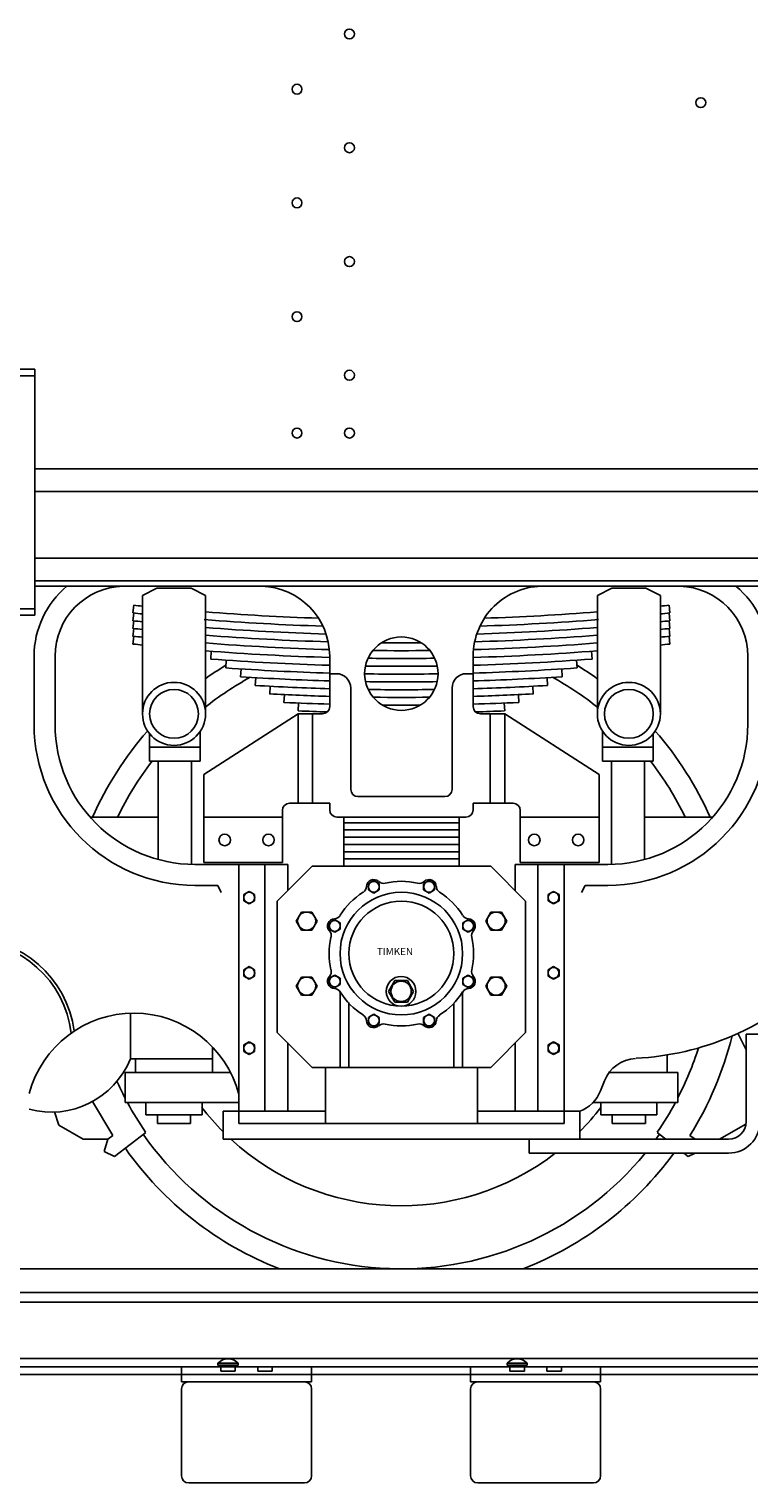
# Model space of a CAD drawing. Units: inches. Extents: x -812 to 777, y -57 to 195.
# Drawn here: x -503 to -453, y -15 to 86 of the extents above; entities that cross this region are included whole.
import ezdxf

# ---------------------------------------------------------------- set-up
doc = ezdxf.new("R2010")
doc.units = ezdxf.units.IN
doc.header["$MEASUREMENT"] = 0
doc.layers.add('1', color=7, linetype='Continuous')
doc.styles.add('CONVERTER_3', font='complex.shx', dxfattribs={"width": 1.235})

# ---------------------------------------------------------------- blocks, each defined once
blk = doc.blocks.new('WHEEL_43_5625___8', base_point=(0, 0.06))
at = {"layer": '1', "color": 1, "linetype": 'Continuous'}
for radius, start, end in [(23.36, 121.4501, 125.4724), (23.36, 54.5276, 58.5499), (21.79, 118.6684, 128.6261), (21.79, 51.3739, 61.3316), (23.36, 138.7523, 156.1529), (23.36, 23.8471, 41.2477), (21.79, 142.3183, 154.3103), (21.79, 25.6897, 37.6817)]:
    blk.add_arc((-476.97, 21.84), radius, start, end, dxfattribs=at)
blk = doc.blocks.new('TRUCK', base_point=(0, 0.06))
at = {"layer": '1'}
blk.add_blockref('WHEEL_43_5625___8', (0, 0.06), dxfattribs=at)
blk = doc.blocks.new('LEAF_SPRING__11', base_point=(0, 0.06))
at = {"layer": '1', "color": 2, "linetype": 'Continuous'}
for p, q in [((-495.48, 45.94), (-495.54, 45.41)), ((-495.48, 45.4), (-495.54, 44.87)), ((-458.4, 45.41), (-458.45, 45.94)), ((-458.4, 44.87), (-458.45, 45.4)), ((-495.48, 44.87), (-495.54, 44.33)), ((-495.48, 44.33), (-495.54, 43.79)), ((-458.4, 44.33), (-458.45, 44.87)), ((-458.4, 43.79), (-458.45, 44.33)), ((-495.48, 43.79), (-495.54, 43.26)), ((-458.4, 43.26), (-458.45, 43.79)), ((-490.12, 42.76), (-490.16, 42.22)), ((-463.77, 42.22), (-463.81, 42.76)), ((-489.08, 42.14), (-489.12, 41.61)), ((-488.06, 41.54), (-488.09, 41)), ((-465.84, 41), (-465.87, 41.54)), ((-464.81, 41.61), (-464.85, 42.14)), ((-487.05, 40.93), (-487.08, 40.4)), ((-486.05, 40.34), (-486.08, 39.8)), ((-467.85, 39.8), (-467.88, 40.34)), ((-466.85, 40.4), (-466.88, 40.93)), ((-485.06, 39.75), (-485.09, 39.22)), ((-468.84, 39.22), (-468.87, 39.75)), ((-484.08, 39.17), (-484.11, 38.63)), ((-469.82, 38.63), (-469.85, 39.17))]:
    blk.add_line(p, q, dxfattribs=at)
for centre, start, end in [((-476.97, 217.33), -96.1648, -95.9457), ((-476.97, 217.87), -96.1457, -95.9457), ((-476.97, 217.87), -94.496, -91.899), ((-476.97, 217.87), -88.101, -85.504), ((-476.97, 217.87), -84.0543, -83.8543), ((-476.97, 217.33), -84.0543, -83.8352), ((-476.97, 216.79), -96.1648, -95.9457), ((-476.97, 216.26), -96.1648, -95.9457), ((-476.97, 217.33), -94.5227, -91.7982), ((-476.97, 216.79), -94.496, -91.7259), ((-476.97, 216.79), -88.2741, -85.504), ((-476.97, 217.33), -88.2018, -85.4773), ((-476.97, 216.79), -84.0543, -83.8352), ((-476.97, 216.26), -84.0543, -83.8352), ((-476.97, 215.72), -96.1648, -95.9457), ((-476.97, 215.18), -96.1648, -95.9457), ((-476.97, 216.26), -94.496, -91.6776), ((-476.97, 215.72), -94.496, -91.651), ((-476.97, 216.26), -90.4634, -89.5366), ((-476.97, 215.72), -88.349, -85.504), ((-476.97, 216.26), -88.3224, -85.504), ((-476.97, 215.72), -84.0543, -83.8352), ((-476.97, 215.18), -84.0543, -83.8352), ((-476.97, 215.18), -94.496, -91.6444), ((-476.97, 215.18), -90.7662, -89.2338), ((-476.97, 215.72), -90.6571, -89.3429), ((-476.97, 215.18), -88.3556, -85.504), ((-476.97, 214.64), -94.3752, -91.6444), ((-476.97, 214.1), -94.0307, -91.6444), ((-476.97, 214.64), -90.8244, -89.1756), ((-476.97, 214.64), -88.3556, -85.6248), ((-476.97, 214.1), -88.3556, -85.9693), ((-476.97, 213.56), -93.6903, -91.6444), ((-476.97, 213.02), -93.3539, -91.6444), ((-476.97, 214.1), -90.8421, -89.1579), ((-476.97, 213.56), -90.8216, -89.1784), ((-476.97, 213.56), -88.3556, -86.3097), ((-476.97, 213.02), -88.3556, -86.6461), ((-476.97, 212.49), -93.0212, -91.6444), ((-476.97, 211.95), -92.6922, -91.6444), ((-476.97, 213.02), -90.7593, -89.2407), ((-476.97, 212.49), -90.6429, -89.3571), ((-476.97, 212.49), -88.3556, -86.9788), ((-476.97, 211.95), -88.3556, -87.3078), ((-476.97, 211.41), -92.3667, -91.6986), ((-476.97, 211.95), -90.4295, -89.5705), ((-476.97, 211.41), -88.3014, -87.6333)]:
    blk.add_arc(centre, 172.92, start, end, dxfattribs=at)
blk = doc.blocks.new('WHEEL_43_5625___12', base_point=(0, 0.06))
at = {"layer": '1', "color": 1, "linetype": 'Continuous'}
for centre, radius, start, end in [((-476.97, 21.85), 17.43, -142.3415, -135.0995), ((-476.97, 21.85), 17.43, -44.9005, -37.6585), ((-476.97, 21.84), 21.79, -145.0508, -39.2965), ((-476.97, 21.85), 21.79, -36.0782, -34.9492), ((-476.97, 21.84), 23.36, -144.8345, -111.1494), ((-476.97, 21.84), 17.43, -132.5988, -52.3415), ((-476.97, 21.84), 23.36, -68.8506, -36.2048)]:
    blk.add_arc(centre, radius, start, end, dxfattribs=at)
blk = doc.blocks.new('BB-TENDER', base_point=(0, 0.06))
at = {"layer": '1', "color": 4, "linetype": 'Continuous'}
for p, q in [((-503.91, 62.27), (-502.34, 62.27)), ((-503.91, 61.81), (-502.34, 61.81)), ((-502.34, 62.27), (-502.34, 61.81)), ((-502.34, 61.81), (-502.34, 45.26)), ((-502.34, 61.81), (-502.34, 45.69)), ((-494.88, 46.62), (-493.88, 47.12)), ((-494.88, 46.62), (-493.88, 47.12)), ((-494.88, 38.43), (-494.88, 46.62)), ((-493.88, 47.12), (-491.52, 47.12)), ((-493.88, 47.12), (-491.52, 47.12)), ((-491.52, 47.12), (-490.52, 46.62)), ((-491.52, 47.12), (-490.52, 46.62)), ((-490.52, 46.62), (-490.52, 38.43)), ((-463.41, 46.62), (-462.41, 47.12)), ((-463.41, 46.62), (-462.41, 47.12)), ((-463.41, 38.43), (-463.41, 46.62)), ((-462.41, 47.12), (-460.05, 47.12)), ((-462.41, 47.12), (-460.05, 47.12)), ((-460.05, 47.12), (-459.05, 46.62)), ((-460.05, 47.12), (-459.05, 46.62)), ((-459.05, 46.62), (-459.05, 38.43)), ((-502.34, 45.69), (-503.91, 45.69)), ((-502.34, 45.26), (-503.91, 45.26)), ((-481.47, 41.21), (-481.93, 41.21)), ((-472.46, 41.21), (-472, 41.21)), ((-480.47, 40.21), (-480.47, 33.21)), ((-473.46, 40.21), (-473.46, 33.21)), ((-484.11, 32.25), (-484.11, 38.43)), ((-483.11, 38.43), (-483.11, 32.25)), ((-470.82, 38.43), (-470.82, 32.25)), ((-469.82, 32.25), (-469.82, 38.43)), ((-490.88, 37.22), (-490.88, 35.16)), ((-463.05, 35.16), (-463.05, 37.22)), ((-494.39, 37.06), (-494.39, 35.16)), ((-459.54, 35.16), (-459.54, 37.06)), ((-490.88, 36.13), (-494.39, 36.13)), ((-459.54, 36.13), (-463.05, 36.13)), ((-490.88, 35.16), (-494.39, 35.16)), ((-493.79, 28.38), (-493.79, 35.16)), ((-491.49, 35.16), (-491.49, 28.02)), ((-459.54, 35.16), (-463.05, 35.16)), ((-462.44, 28.02), (-462.44, 35.16)), ((-460.14, 35.16), (-460.14, 28.38)), ((-484.11, 32.25), (-484.7, 32.25)), ((-483.11, 32.25), (-484.11, 32.25)), ((-481.93, 32.25), (-483.11, 32.25)), ((-481.93, 32.25), (-481.93, 31.79)), ((-473.96, 32.71), (-479.97, 32.71)), ((-472, 32.25), (-472, 31.79)), ((-472, 32.25), (-470.82, 32.25)), ((-470.82, 32.25), (-469.82, 32.25)), ((-469.82, 32.25), (-469.24, 32.25)), ((-490.64, 31.29), (-490.64, 28.14)), ((-485.2, 31.75), (-485.2, 31.29)), ((-485.2, 28.14), (-485.2, 31.29)), ((-481.43, 31.29), (-472.5, 31.29)), ((-480.96, 27.9), (-480.96, 31.29)), ((-472.97, 27.9), (-472.97, 31.29)), ((-468.74, 31.75), (-468.74, 31.29)), ((-468.74, 28.14), (-468.74, 31.29)), ((-463.29, 31.29), (-463.29, 28.14)), ((-480.96, 30.9), (-472.97, 30.9)), ((-480.96, 30.4), (-472.97, 30.4)), ((-480.96, 29.9), (-472.97, 29.9)), ((-480.96, 29.4), (-472.97, 29.4)), ((-480.96, 28.9), (-472.97, 28.9)), ((-480.96, 28.4), (-472.97, 28.4)), ((-485.2, 28.14), (-490.64, 28.14)), ((-488.22, 10.11), (-488.22, 28.02)), ((-486.41, 28.02), (-486.41, 10.95)), ((-483.14, 27.9), (-485.56, 25.48)), ((-483.14, 27.9), (-470.79, 27.9)), ((-468.37, 25.48), (-470.79, 27.9)), ((-468.74, 28.14), (-463.29, 28.14)), ((-467.52, 28.02), (-467.52, 10.95)), ((-465.71, 28.02), (-465.71, 10.11)), ((-487.49, 26.15), (-487.87, 25.94)), ((-487.12, 25.94), (-487.49, 26.15)), ((-478.88, 26.9), (-479.25, 26.68)), ((-479.25, 26.68), (-479.25, 26.25)), ((-479.25, 26.25), (-478.88, 26.03)), ((-478.5, 26.68), (-478.88, 26.9)), ((-478.88, 26.03), (-478.5, 26.25)), ((-478.5, 26.25), (-478.5, 26.68)), ((-475.05, 26.9), (-475.43, 26.68)), ((-475.43, 26.68), (-475.43, 26.25)), ((-475.43, 26.25), (-475.05, 26.03)), ((-474.68, 26.68), (-475.05, 26.9)), ((-475.05, 26.03), (-474.68, 26.25)), ((-474.68, 26.25), (-474.68, 26.68)), ((-466.44, 26.15), (-466.81, 25.94)), ((-466.06, 25.94), (-466.44, 26.15)), ((-487.87, 25.94), (-487.87, 25.5)), ((-487.87, 25.5), (-487.49, 25.29)), ((-487.49, 25.29), (-487.12, 25.5)), ((-487.12, 25.5), (-487.12, 25.94)), ((-485.56, 25.48), (-485.56, 16.4)), ((-468.37, 16.4), (-468.37, 25.48)), ((-466.81, 25.94), (-466.81, 25.5)), ((-466.81, 25.5), (-466.44, 25.29)), ((-466.44, 25.29), (-466.06, 25.5)), ((-466.06, 25.5), (-466.06, 25.94)), ((-483.89, 24.72), (-484.25, 24.1)), ((-483.16, 24.72), (-483.89, 24.72)), ((-482.8, 24.1), (-483.16, 24.72)), ((-481.58, 24.19), (-481.96, 23.98)), ((-481.21, 23.98), (-481.58, 24.19)), ((-472.35, 24.19), (-472.72, 23.98)), ((-471.97, 23.98), (-472.35, 24.19)), ((-470.77, 24.72), (-471.13, 24.1)), ((-470.04, 24.72), (-470.77, 24.72)), ((-469.68, 24.1), (-470.04, 24.72)), ((-484.25, 24.1), (-483.89, 23.47)), ((-483.89, 23.47), (-483.16, 23.47)), ((-483.16, 23.47), (-482.8, 24.1)), ((-481.96, 23.98), (-481.96, 23.54)), ((-481.96, 23.54), (-481.58, 23.33)), ((-481.58, 23.33), (-481.21, 23.54)), ((-481.21, 23.54), (-481.21, 23.98)), ((-472.72, 23.98), (-472.72, 23.54)), ((-472.72, 23.54), (-472.35, 23.33)), ((-472.35, 23.33), (-471.97, 23.54)), ((-471.97, 23.54), (-471.97, 23.98)), ((-471.13, 24.1), (-470.77, 23.47)), ((-470.77, 23.47), (-470.04, 23.47)), ((-470.04, 23.47), (-469.68, 24.1)), ((-487.49, 20.95), (-487.87, 20.73)), ((-487.87, 20.73), (-487.87, 20.3)), ((-487.87, 20.3), (-487.49, 20.08)), ((-487.12, 20.73), (-487.49, 20.95)), ((-487.49, 20.08), (-487.12, 20.3)), ((-487.12, 20.3), (-487.12, 20.73)), ((-483.89, 20.22), (-484.25, 19.6)), ((-483.16, 20.22), (-483.89, 20.22)), ((-482.8, 19.6), (-483.16, 20.22)), ((-481.58, 20.37), (-481.96, 20.15)), ((-481.96, 20.15), (-481.96, 19.72)), ((-481.21, 20.15), (-481.58, 20.37)), ((-481.21, 19.72), (-481.21, 20.15)), ((-472.35, 20.37), (-472.72, 20.15)), ((-472.72, 20.15), (-472.72, 19.72)), ((-471.97, 20.15), (-472.35, 20.37)), ((-471.97, 19.72), (-471.97, 20.15)), ((-470.77, 20.22), (-471.13, 19.6)), ((-470.04, 20.22), (-470.77, 20.22)), ((-469.68, 19.6), (-470.04, 20.22)), ((-466.44, 20.95), (-466.81, 20.73)), ((-466.81, 20.73), (-466.81, 20.3)), ((-466.81, 20.3), (-466.44, 20.08)), ((-466.06, 20.73), (-466.44, 20.95)), ((-466.44, 20.08), (-466.06, 20.3)), ((-466.06, 20.3), (-466.06, 20.73)), ((-484.25, 19.6), (-483.89, 18.97)), ((-483.16, 18.97), (-482.8, 19.6)), ((-481.96, 19.72), (-481.58, 19.5)), ((-481.58, 19.5), (-481.21, 19.72)), ((-481.2, 19.19), (-481.2, 13.98)), ((-477.42, 19.99), (-477.85, 19.24)), ((-477.85, 19.24), (-477.42, 18.49)), ((-476.55, 19.99), (-477.42, 19.99)), ((-476.12, 19.24), (-476.55, 19.99)), ((-476.55, 18.49), (-476.12, 19.24)), ((-472.73, 19.19), (-472.73, 13.98)), ((-472.72, 19.72), (-472.35, 19.5)), ((-472.35, 19.5), (-471.97, 19.72)), ((-471.13, 19.6), (-470.77, 18.97)), ((-470.04, 18.97), (-469.68, 19.6)), ((-483.89, 18.97), (-483.16, 18.97)), ((-480.6, 18.46), (-480.6, 13.98)), ((-477.42, 18.49), (-476.55, 18.49)), ((-473.33, 13.98), (-473.33, 18.41)), ((-470.77, 18.97), (-470.04, 18.97)), ((-495.72, 17.73), (-495.72, 14.58)), ((-478.88, 17.66), (-479.25, 17.44)), ((-479.25, 17.44), (-479.25, 17.01)), ((-478.5, 17.44), (-478.88, 17.66)), ((-478.5, 17.01), (-478.5, 17.44)), ((-475.05, 17.66), (-475.43, 17.44)), ((-475.43, 17.44), (-475.43, 17.01)), ((-474.68, 17.44), (-475.05, 17.66)), ((-474.68, 17.01), (-474.68, 17.44)), ((-485.56, 16.4), (-483.14, 13.98)), ((-479.25, 17.01), (-478.88, 16.79)), ((-478.88, 16.79), (-478.5, 17.01)), ((-475.43, 17.01), (-475.05, 16.79)), ((-475.05, 16.79), (-474.68, 17.01)), ((-470.79, 13.98), (-468.37, 16.4)), ((-490.04, 13.62), (-490.04, 15.39)), ((-487.49, 15.74), (-487.87, 15.53)), ((-487.87, 15.53), (-487.87, 15.09)), ((-487.87, 15.09), (-487.49, 14.88)), ((-487.12, 15.53), (-487.49, 15.74)), ((-487.49, 14.88), (-487.12, 15.09)), ((-487.12, 15.09), (-487.12, 15.53)), ((-466.44, 15.74), (-466.81, 15.53)), ((-466.81, 15.53), (-466.81, 15.09)), ((-466.81, 15.09), (-466.44, 14.88)), ((-466.06, 15.53), (-466.44, 15.74)), ((-466.44, 14.88), (-466.06, 15.09)), ((-466.06, 15.31), (-466.06, 15.53)), ((-466.06, 15.09), (-466.06, 15.31)), ((-495.72, 14.58), (-490.04, 14.58)), ((-495.36, 14.58), (-495.36, 13.62)), ((-458.57, 13.62), (-458.57, 14.85)), ((-496.09, 11.56), (-496.09, 13.62)), ((-496.09, 13.62), (-488.79, 13.62)), ((-470.79, 13.98), (-483.14, 13.98)), ((-482.23, 13.98), (-482.23, 10.11)), ((-471.7, 13.98), (-471.7, 10.11)), ((-462.6, 13.62), (-457.84, 13.62)), ((-457.84, 13.62), (-457.84, 11.56)), ((-488.22, 11.56), (-496.09, 11.56)), ((-494.64, 11.56), (-494.64, 10.71)), ((-490.76, 10.71), (-490.76, 11.56)), ((-457.84, 11.56), (-463.7, 11.56)), ((-463.17, 11.56), (-463.17, 10.71)), ((-459.29, 10.71), (-459.29, 11.56)), ((-494.64, 10.71), (-490.76, 10.71)), ((-493.85, 10.11), (-493.85, 10.71)), ((-491.55, 10.11), (-493.85, 10.11)), ((-491.55, 10.71), (-491.55, 10.11)), ((-482.23, 10.95), (-488.22, 10.95)), ((-465.71, 10.95), (-471.7, 10.95)), ((-463.17, 10.71), (-459.29, 10.71)), ((-462.38, 10.11), (-462.38, 10.71)), ((-460.08, 10.11), (-462.38, 10.11)), ((-460.08, 10.71), (-460.08, 10.11))]:
    blk.add_line(p, q, dxfattribs=at)
at = {"layer": '1', "color": 3, "linetype": 'Continuous'}
for p, q in [((-444.12, 55.37), (-502.34, 55.37)), ((-444.12, 53.8), (-502.34, 53.8)), ((-502.34, 49.2), (-444.12, 49.2)), ((-444.12, 47.62), (-502.34, 47.62))]:
    blk.add_line(p, q, dxfattribs=at)
at = {"layer": '1', "color": 7, "linetype": 'Continuous'}
for p, q in [((-444.12, 47.26), (-502.34, 47.26)), ((-502.38, 37.7), (-502.38, 42.42)), ((-500.93, 42.42), (-500.93, 37.7)), ((-481.93, 38.93), (-481.93, 42.42)), ((-472, 38.93), (-472, 42.42)), ((-453, 37.7), (-453, 42.42)), ((-484.11, 38.43), (-490.64, 34.24)), ((-484.11, 38.43), (-483.11, 38.43)), ((-483.11, 38.43), (-482.43, 38.43)), ((-470.82, 38.43), (-471.5, 38.43)), ((-469.82, 38.43), (-470.82, 38.43)), ((-469.82, 38.43), (-463.29, 34.24)), ((-490.64, 31.29), (-490.64, 34.24)), ((-463.29, 31.29), (-463.29, 34.24)), ((-493.79, 31.29), (-498.48, 31.29)), ((-485.2, 31.29), (-490.64, 31.29)), ((-463.29, 31.29), (-468.74, 31.29)), ((-455.45, 31.29), (-460.14, 31.29)), ((-491.25, 28.02), (-488.22, 28.02)), ((-488.22, 28.02), (-486.41, 28.02)), ((-486.41, 28.02), (-484.83, 28.02)), ((-484.83, 28.02), (-484.83, 26.21)), ((-469.1, 28.02), (-469.1, 26.2)), ((-467.52, 28.02), (-469.1, 28.02)), ((-465.71, 28.02), (-467.52, 28.02)), ((-462.68, 28.02), (-465.71, 28.02)), ((-491.25, 26.57), (-489.67, 26.57)), ((-489.67, 26.57), (-489.43, 26.08)), ((-464.26, 26.57), (-464.5, 26.08)), ((-462.68, 26.57), (-464.26, 26.57)), ((-484.83, 10.95), (-484.83, 15.67)), ((-469.1, 15.67), (-469.1, 10.95)), ((-462.91, 13.06), (-463.19, 12.36)), ((-464.62, 10.95), (-465.71, 10.95)), ((-464.62, 9.02), (-464.62, 10.95))]:
    blk.add_line(p, q, dxfattribs=at)
at = {"layer": '1', "color": 6, "linetype": 'Continuous'}
for p, q in [((-453.12, 15.19), (-453.7, 16.34)), ((-453.12, 15.19), (-453.12, 16.28)), ((-453.12, 16.28), (-452.15, 16.28)), ((-453.12, 10.23), (-453.12, 15.19)), ((-496.93, 9.26), (-498.35, 11.62)), ((-500.68, 9.98), (-500.98, 10.9)), ((-489.31, 9.02), (-489.31, 10.95)), ((-488.22, 10.95), (-489.31, 10.95)), ((-465.71, 10.11), (-488.22, 10.11)), ((-498.99, 9.02), (-500.68, 9.98)), ((-497.29, 9.02), (-496.93, 9.26)), ((-496.81, 7.81), (-494.66, 9.49)), ((-459.27, 9.49), (-458.66, 9.02)), ((-457, 9.26), (-456.64, 9.02)), ((-457, 9.26), (-456.64, 9.02)), ((-453.14, 10.05), (-454.95, 9.02)), ((-497.29, 9.02), (-498.99, 9.02)), ((-497.53, 8.17), (-497.29, 9.02)), ((-496.81, 7.81), (-497.53, 8.17)), ((-464.62, 9.02), (-489.31, 9.02)), ((-468.25, 9.02), (-464.62, 9.02)), ((-468.13, 8.05), (-468.13, 9.02)), ((-468.13, 8.05), (-454.33, 8.05)), ((-464.62, 9.02), (-459.36, 9.02)), ((-459.36, 9.02), (-456.64, 9.02)), ((-457.43, 8.05), (-457.12, 7.81)), ((-456.64, 8.05), (-457.12, 7.81)), ((-456.13, 9.02), (-456.64, 9.02)), ((-456.13, 9.02), (-456.64, 9.02)), ((-456.64, 9.02), (-456.13, 9.02)), ((-456.13, 9.02), (-456.64, 9.02)), ((-456.64, 9.02), (-456.13, 9.02)), ((-454.95, 9.02), (-456.13, 9.02)), ((-454.95, 9.02), (-456.13, 9.02)), ((-456.13, 9.02), (-454.95, 9.02)), ((-454.95, 9.02), (-454.33, 9.02))]:
    blk.add_line(p, q, dxfattribs=at)
at = {"layer": '1', "color": 7, "linetype": 'Continuous'}
for centre, radius in [((-480.56, 85.45), 0.342), ((-484.19, 81.63), 0.342), ((-456.25, 80.7), 0.342), ((-480.56, 77.58), 0.342), ((-484.19, 73.77), 0.342), ((-480.56, 69.71), 0.342), ((-484.19, 65.9), 0.342), ((-480.56, 61.85), 0.342), ((-484.19, 57.85), 0.342), ((-480.56, 57.85), 0.342), ((-476.97, 41.21), 2.54)]:
    blk.add_circle(centre, radius, dxfattribs=at)
at = {"layer": '1', "color": 4, "linetype": 'Continuous'}
for centre, radius in [((-492.7, 38.43), 2.18), ((-461.23, 38.43), 2.18), ((-461.23, 38.43), 2.18), ((-489.19, 29.71), 0.4), ((-486.16, 29.71), 0.4), ((-467.77, 29.71), 0.4), ((-464.74, 29.71), 0.4), ((-478.88, 26.47), 0.375), ((-475.05, 26.47), 0.375), ((-487.49, 25.72), 0.375), ((-476.97, 21.85), 4.24), ((-466.44, 25.72), 0.375), ((-483.52, 24.1), 0.625), ((-481.58, 23.76), 0.375), ((-472.35, 23.76), 0.375), ((-470.41, 24.1), 0.625), ((-487.49, 20.51), 0.375), ((-483.52, 19.6), 0.625), ((-481.58, 19.93), 0.375), ((-476.99, 19.24), 1.03), ((-472.35, 19.93), 0.375), ((-470.41, 19.6), 0.625), ((-466.44, 20.51), 0.375), ((-476.99, 19.24), 0.704), ((-478.88, 17.23), 0.375), ((-475.05, 17.23), 0.375), ((-487.49, 15.31), 0.375), ((-466.44, 15.31), 0.375)]:
    blk.add_circle(centre, radius, dxfattribs=at)
at = {"layer": '1', "color": 6, "linetype": 'Continuous'}
for centre, radius in [((-492.7, 38.43), 1.69), ((-461.23, 38.43), 1.69), ((-476.97, 21.85), 3.63)]:
    blk.add_circle(centre, radius, dxfattribs=at)
at = {"layer": '1', "color": 7, "linetype": 'Continuous'}
for centre, radius, start, end in [((-496.09, 42.42), 6.29, 129.7225, -180), ((-496.09, 42.42), 4.84, 91.3972, -180), ((-486.77, 42.42), 4.84, 0, 88.6028), ((-467.16, 42.42), 4.84, 88.6028, -180), ((-457.84, 42.42), 4.84, 0, 88.6028), ((-457.84, 42.42), 6.29, 0, 50.2775), ((-482.43, 38.93), 0.5, -90, 0), ((-471.5, 38.93), 0.5, 180, -90), ((-491.25, 37.7), 11.13, -180, -90), ((-491.25, 37.7), 9.68, -180, -90), ((-462.68, 37.7), 9.68, -90, 0), ((-462.68, 37.7), 11.13, -90, 0), ((-461.68, 33.79), 19.2, -66.7261, -19.9575), ((-495.48, 10.23), 7.5, 14.6174, 164.9558), ((-461.68, 33.79), 19.2, -87.1497, -66.7261), ((-460.63, 12.16), 2.45, 93.1798, 158.599), ((-465.47, 13.25), 2.45, -69.7751, -21.401)]:
    blk.add_arc(centre, radius, start, end, dxfattribs=at)
at = {"layer": '1', "color": 4, "linetype": 'Continuous'}
for centre, radius, start, end in [((-481.47, 40.21), 1, 0, 90), ((-472.46, 40.21), 1, 90, 180), ((-479.97, 33.21), 0.5, 180, -90), ((-473.96, 33.21), 0.5, -90, 0), ((-484.7, 31.75), 0.5, 90, -180), ((-469.24, 31.75), 0.5, 0, 90), ((-481.43, 31.79), 0.5, 180, -90), ((-472.5, 31.79), 0.5, -90, 0), ((-479.88, 26.51), 0.5, -58.0271, -2.6507), ((-478.88, 26.47), 0.5, 47.6507, 177.3493), ((-478.2, 27.2), 0.5, -132.3493, -76.9729), ((-476.97, 21.85), 5, 76.9729, 103.0271), ((-475.73, 27.2), 0.5, -103.0271, -47.6507), ((-475.05, 26.47), 0.5, 2.6507, 132.3493), ((-474.05, 26.51), 0.5, -177.3493, -121.9729), ((-476.97, 21.85), 5, 121.9729, 148.0271), ((-476.97, 21.85), 5, 31.9729, 58.0271), ((-481.58, 23.76), 0.5, 92.6507, -137.6507), ((-481.63, 24.76), 0.5, -87.3493, -31.9729), ((-472.3, 24.76), 0.5, -148.0271, -92.6507), ((-472.35, 23.76), 0.5, -42.3493, 87.3493), ((-482.32, 23.09), 0.5, -13.0271, 42.3493), ((-471.61, 23.09), 0.5, 137.6507, -166.9729), ((-506.97, 15.51), 7.43, 7.6408, 172.3592), ((-506.97, 15.51), 7.21, 6.758, 173.242), ((-476.97, 21.85), 5, 166.9729, -166.9729), ((-476.97, 21.85), 5, -13.0271, 13.0271), ((-481.58, 19.93), 0.5, 137.6507, -92.6507), ((-482.32, 20.61), 0.5, -42.3493, 13.0271), ((-472.35, 19.93), 0.5, -87.3493, 42.3493), ((-471.61, 20.61), 0.5, 166.9729, -137.6507), ((-481.63, 18.93), 0.5, 31.9729, 87.3493), ((-476.97, 21.85), 5, -148.0271, -121.9729), ((-476.97, 21.85), 5, -58.0271, -31.9729), ((-472.3, 18.93), 0.5, 92.6507, 148.0271), ((-479.88, 17.18), 0.5, 2.6507, 58.0271), ((-478.88, 17.23), 0.5, -177.3493, -47.6507), ((-475.05, 17.23), 0.5, -132.3493, -2.6507), ((-474.05, 17.18), 0.5, 121.9729, 177.3493), ((-478.2, 16.49), 0.5, 76.9729, 132.3493), ((-476.97, 21.85), 5, -103.0271, -76.9729), ((-475.73, 16.49), 0.5, 47.6507, 103.0271), ((-501.17, 16.76), 5.87, -105.4054, -21.8014)]:
    blk.add_arc(centre, radius, start, end, dxfattribs=at)
at = {"layer": '1', "color": 6, "linetype": 'Continuous'}
for centre, radius, start, end in [((-477.21, 21.85), 23.81, -31.9128, -13.8345), ((-476.97, 21.85), 21.57, -27.559, -17.5836), ((-476.72, 21.85), 21.79, -156.1483, -152.7752), ((-476.72, 21.85), 21.79, -151.8214, -145.4565), ((-477.21, 21.85), 21.79, -34.5435, -28.1786), ((-454.33, 10.23), 1.21, -90, 0), ((-454.33, 10.23), 2.18, -90, 0)]:
    blk.add_arc(centre, radius, start, end, dxfattribs=at)
at = {"layer": '1'}
for name in ['LEAF_SPRING__11', 'TRUCK', 'WHEEL_43_5625___12']:
    blk.add_blockref(name, (0, 0.06), dxfattribs=at)
at = {"layer": '1', "color": 2, "insert": (-478.66, 21.59), "char_height": 0.5, "attachment_point": 7, "style": 'CONVERTER_3'}
blk.add_mtext('TIMKEN', dxfattribs=at)
blk = doc.blocks.new('TIE', base_point=(0, 0.06))
at = {"layer": '1', "color": 42, "linetype": 'Continuous'}
for p, q in [((-491.68, -7.76), (-483.68, -7.76)), ((-471.68, -7.76), (-463.68, -7.76)), ((-492.18, -14.26), (-492.18, -8.26)), ((-483.18, -8.26), (-483.18, -14.26)), ((-472.18, -14.26), (-472.18, -8.26)), ((-463.18, -8.26), (-463.18, -14.26)), ((-483.68, -14.76), (-491.68, -14.76)), ((-463.68, -14.76), (-471.68, -14.76))]:
    blk.add_line(p, q, dxfattribs=at)
for centre, start, end in [((-491.68, -8.26), 90, -180), ((-483.68, -8.26), 0, 90), ((-471.68, -8.26), 90, -180), ((-463.68, -8.26), 0, 90), ((-491.68, -14.26), 180, -90), ((-483.68, -14.26), -90, 0), ((-471.68, -14.26), 180, -90), ((-463.68, -14.26), -90, 0)]:
    blk.add_arc(centre, 0.5, start, end, dxfattribs=at)
blk = doc.blocks.new('SPIKE', base_point=(0, 0.06))
at = {"layer": '1', "color": 7, "linetype": 'Continuous'}
for p, q in [((-489.66, -6.62), (-489.66, -6.48)), ((-488.26, -6.48), (-489.66, -6.48)), ((-488.26, -6.62), (-489.66, -6.62)), ((-489.66, -6.62), (-489.46, -6.73)), ((-489.46, -7.03), (-489.46, -6.73)), ((-488.46, -6.73), (-489.46, -6.73)), ((-488.26, -6.62), (-488.46, -6.73)), ((-488.46, -7.03), (-488.46, -6.73)), ((-488.26, -6.48), (-488.26, -6.62)), ((-469.66, -6.62), (-469.66, -6.48)), ((-468.26, -6.48), (-469.66, -6.48)), ((-468.26, -6.62), (-469.66, -6.62)), ((-469.66, -6.62), (-469.46, -6.73)), ((-469.46, -7.03), (-469.46, -6.73)), ((-468.46, -6.73), (-469.46, -6.73)), ((-468.26, -6.62), (-468.46, -6.73)), ((-468.46, -7.03), (-468.46, -6.73)), ((-468.26, -6.48), (-468.26, -6.62))]:
    blk.add_line(p, q, dxfattribs=at)
for centre in [(-488.96, -7.13), (-468.96, -7.13)]:
    blk.add_arc(centre, 0.957, 42.9832, 137.0168, dxfattribs=at)
blk = doc.blocks.new('TIEPLATE', base_point=(0, 0.06))
at = {"layer": '1', "color": 7, "linetype": 'Continuous'}
for p, q in [((-492.18, -6.73), (-489.46, -6.73)), ((-492.18, -7.26), (-492.18, -6.73)), ((-489.46, -6.73), (-489.46, -7.03)), ((-489.46, -7.03), (-488.46, -7.03)), ((-488.46, -6.73), (-486.9, -6.73)), ((-488.46, -6.73), (-488.46, -7.03)), ((-486.9, -7.03), (-486.9, -6.73)), ((-486.9, -7.03), (-485.9, -7.03)), ((-485.9, -7.03), (-485.9, -6.73)), ((-485.9, -6.73), (-483.18, -6.73)), ((-483.18, -7.26), (-483.18, -6.73)), ((-472.18, -6.73), (-469.46, -6.73)), ((-472.18, -7.26), (-472.18, -6.73)), ((-469.46, -6.73), (-469.46, -7.03)), ((-469.46, -7.03), (-468.46, -7.03)), ((-468.46, -6.73), (-466.9, -6.73)), ((-468.46, -6.73), (-468.46, -7.03)), ((-466.9, -7.03), (-466.9, -6.73)), ((-466.9, -7.03), (-465.9, -7.03)), ((-465.9, -7.03), (-465.9, -6.73)), ((-465.9, -6.73), (-463.18, -6.73)), ((-463.18, -7.26), (-463.18, -6.73)), ((-492.18, -7.26), (-483.18, -7.26)), ((-492.18, -7.76), (-492.18, -7.26)), ((-483.18, -7.76), (-492.18, -7.76)), ((-483.18, -7.76), (-483.18, -7.26)), ((-472.18, -7.26), (-463.18, -7.26)), ((-472.18, -7.76), (-472.18, -7.26)), ((-463.18, -7.76), (-472.18, -7.76)), ((-463.18, -7.76), (-463.18, -7.26))]:
    blk.add_line(p, q, dxfattribs=at)
blk = doc.blocks.new('CF_I139_', base_point=(0, 0.06))
at = {"layer": '1', "color": 132, "linetype": 'Continuous'}
for p, q in [((-812.18, 0.06), (776.82, 0.06)), ((-812.18, -1.58), (776.82, -1.58)), ((-812.18, -6.73), (776.82, -6.73)), ((-783.18, -7.26), (776.82, -7.26))]:
    blk.add_line(p, q, dxfattribs=at)
at = {"layer": '1', "color": 4, "linetype": 'Continuous'}
for p, q in [((-812.18, -2.26), (776.82, -2.26)), ((-812.18, -6.14), (776.82, -6.14))]:
    blk.add_line(p, q, dxfattribs=at)
blk = doc.blocks.new('TRACK', base_point=(0, 0.06))
at = {"layer": '1'}
for name in ['CF_I139_', 'TIEPLATE', 'SPIKE', 'TIE']:
    blk.add_blockref(name, (0, 0.06), dxfattribs=at)

msp = doc.modelspace()

# ---------------------------------------------------------------- block references
at = {"layer": '1'}
for name in ['BB-TENDER', 'TRACK']:
    msp.add_blockref(name, (0, 0.06), dxfattribs=at)

doc.saveas('drawing.dxf')
